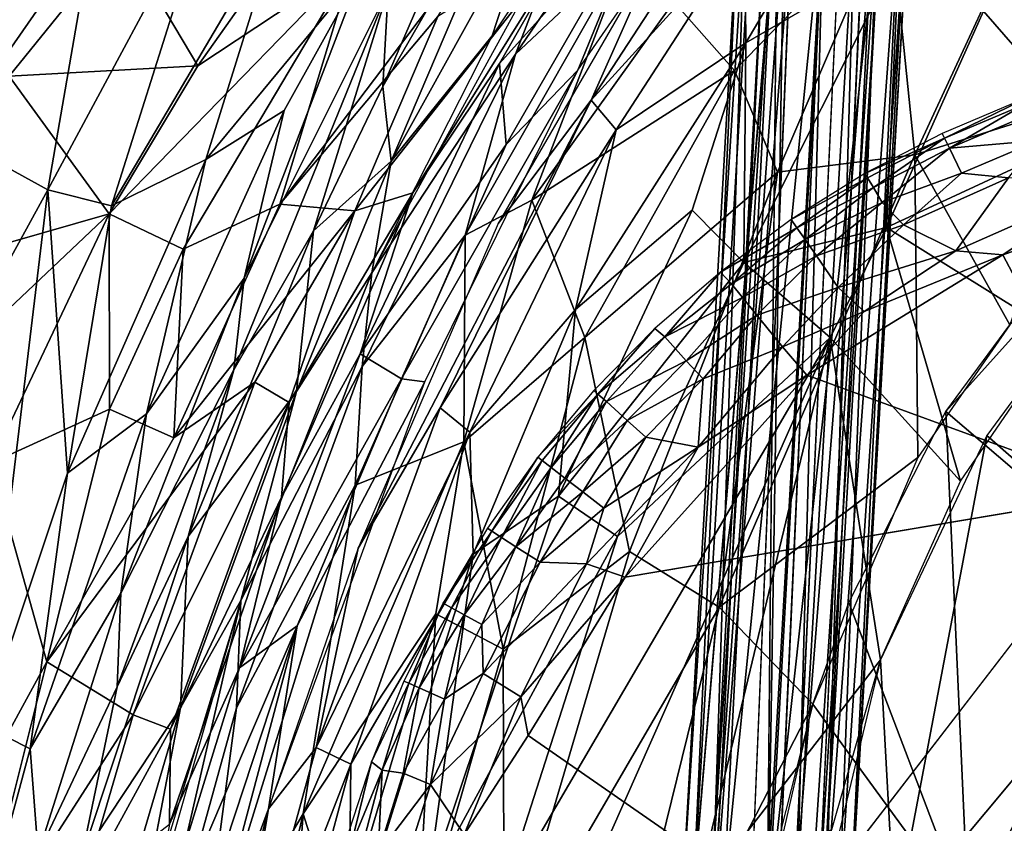
# Model space of a CAD drawing. Units: inches. Extents: x -11 to 14.7, y -14 to 11.6.
# Drawn here: x -8.2 to -5.3, y 4.9 to 7.2 of the extents above; entities that cross this region are included whole.
import ezdxf

# ---------------------------------------------------------------- set-up
doc = ezdxf.new("R2010")
doc.units = ezdxf.units.IN
doc.header["$MEASUREMENT"] = 0
for name, color, linetype in [('SEAT-BACK', 5, 'Continuous'), ('SEAT-CUSHIONFABRIC', 5, 'Continuous'), ('SEAT-LEG', 5, 'Continuous')]:
    doc.layers.add(name, color=color, linetype=linetype)

msp = doc.modelspace()

# ---------------------------------------------------------------- linework, layer by layer
at = {"layer": 'SEAT-BACK'}
for points in [[(-6.827, 7.1974, 19), (-6.6952, 7.6022, 19.8028), (-6.2976, 7.9905, 19.0228)], [(-6.597, 7.565, 19.0105), (-6.222, 7.9313, 18.6532), (-6.7589, 7.1433, 18.6435)], [(-6.222, 7.9313, 18.6532), (-6.426, 7.4568, 18.31), (-6.7589, 7.1433, 18.6435)], [(-6.7758, 7.906, 23.0659), (-7.147, 7.0485, 22.0129), (-7.1323, 7.3319, 23.0703)], [(-6.7758, 7.906, 23.0659), (-6.6968, 7.8316, 22.0894), (-7.147, 7.0485, 22.0129)], [(-6.6968, 7.8316, 22.0894), (-7.1226, 6.8305, 19.7387), (-7.147, 7.0485, 22.0129)], [(-7.1226, 6.8305, 19.7387), (-6.6968, 7.8316, 22.0894), (-6.6952, 7.6022, 19.8028)], [(-6.0643, 7.8385, 19.0763), (-6.3694, 7.6019, 19.8667), (-6.5762, 7.0963, 19.0494)], [(-8.8687, 7.0951, 28.1842), (-7.9127, 7.4857, 26.6467), (-8.2185, 7.7394, 27.4174)], [(-8.268, 7.6609, 26.8478), (-7.9964, 7.5073, 26.126), (-8.6106, 7.2428, 27.2007)], [(-8.1286, 6.7462, 25.6267), (-7.9964, 7.5073, 26.126), (-7.639, 7.6569, 25.4564)], [(-7.639, 7.6569, 25.4564), (-7.9416, 6.6994, 25.0153), (-8.1286, 6.7462, 25.6267)], [(-7.9416, 6.6994, 25.0153), (-7.639, 7.6569, 25.4564), (-7.4463, 7.5404, 24.7581)], [(-5.2196, 7.6476, 17.195), (-5.5901, 6.849, 17.0279), (-5.6626, 7.5637, 17.4436)], [(-5.2196, 7.6476, 17.195), (-5.0814, 7.0086, 16.8309), (-5.5901, 6.849, 17.0279)], [(-6.742, 7.6383, 23.6776), (-7.2345, 7.4107, 24.8905), (-7.449, 6.7041, 24.4265)], [(-7.449, 6.7041, 24.4265), (-6.9861, 7.254, 23.7204), (-6.742, 7.6383, 23.6776)], [(-6.6952, 7.6022, 19.8028), (-6.827, 7.1974, 19), (-7.1226, 6.8305, 19.7387)], [(-6.3694, 7.6019, 19.8667), (-6.8059, 7.1162, 22.1003), (-6.7868, 6.8786, 19.7473)], [(-6.8059, 7.1162, 22.1003), (-6.3694, 7.6019, 19.8667), (-6.5818, 7.5067, 22.1385)], [(-6.7868, 6.8786, 19.7473), (-6.5762, 7.0963, 19.0494), (-6.3694, 7.6019, 19.8667)], [(-6.1542, 7.5974, 18.7486), (-6.3288, 7.4787, 19.0625), (-6.5371, 7.0089, 18.7392)], [(-6.5371, 7.0089, 18.7392), (-6.0871, 7.503, 18.4265), (-6.1542, 7.5974, 18.7486)], [(-6.597, 7.565, 19.0105), (-6.7589, 7.1433, 18.6435), (-7.1792, 6.5028, 18.9815)], [(-5.6626, 7.5637, 17.4436), (-6.1182, 7.0953, 17.5613), (-6.2954, 7.2967, 17.9127)], [(-5.6626, 7.5637, 17.4436), (-5.9918, 6.7977, 17.2839), (-6.1182, 7.0953, 17.5613)], [(-5.8611, 7.5561, 18.121), (-6.0871, 7.503, 18.4265), (-6.0848, 7.177, 18.0452)], [(-5.6366, 7.4363, 17.7458), (-5.8611, 7.5561, 18.121), (-6.0848, 7.177, 18.0452)], [(-5.9918, 6.7977, 17.2839), (-5.6626, 7.5637, 17.4436), (-5.5901, 6.849, 17.0279)], [(-7.4463, 7.5404, 24.7581), (-7.6654, 6.8355, 24.2969), (-7.9416, 6.6994, 25.0153)], [(-7.6654, 6.8355, 24.2969), (-7.4463, 7.5404, 24.7581), (-7.209, 7.3887, 23.6162)], [(-5.3883, 7.2696, 17.4467), (-5.0777, 6.9123, 17.1115), (-5.0826, 7.5252, 17.4015)], [(-7.9964, 7.5073, 26.126), (-8.4159, 6.9045, 26.52), (-8.6106, 7.2428, 27.2007)], [(-7.9964, 7.5073, 26.126), (-8.1286, 6.7462, 25.6267), (-8.4159, 6.9045, 26.52)], [(-7.4047, 7.5109, 25.5069), (-7.9127, 7.4857, 26.6467), (-7.6889, 7.109, 25.7093)], [(-7.6889, 7.109, 25.7093), (-7.2345, 7.4107, 24.8905), (-7.4047, 7.5109, 25.5069)], [(-7.2292, 6.6846, 23.4944), (-6.5818, 7.5067, 22.1385), (-6.9861, 7.254, 23.7204)], [(-6.5818, 7.5067, 22.1385), (-7.2292, 6.6846, 23.4944), (-7.0596, 6.737, 22.6024)], [(-7.0596, 6.737, 22.6024), (-6.8059, 7.1162, 22.1003), (-6.5818, 7.5067, 22.1385)], [(-6.0871, 7.503, 18.4265), (-6.5371, 7.0089, 18.7392), (-6.4646, 6.9217, 18.4297)], [(-6.4646, 6.9217, 18.4297), (-6.0848, 7.177, 18.0452), (-6.0871, 7.503, 18.4265)], [(-7.9127, 7.4857, 26.6467), (-8.8687, 7.0951, 28.1842), (-8.2412, 7.0793, 26.9857)], [(-8.2412, 7.0793, 26.9857), (-7.6889, 7.109, 25.7093), (-7.9127, 7.4857, 26.6467)], [(-6.5371, 7.0089, 18.7392), (-6.3288, 7.4787, 19.0625), (-6.8097, 6.6474, 19.0373)], [(-6.426, 7.4568, 18.31), (-6.7111, 6.7161, 18.032), (-6.9066, 6.6131, 18.3071)], [(-6.9066, 6.6131, 18.3071), (-6.7589, 7.1433, 18.6435), (-6.426, 7.4568, 18.31)], [(-6.7111, 6.7161, 18.032), (-6.426, 7.4568, 18.31), (-6.2954, 7.2967, 17.9127)], [(-7.2345, 7.4107, 24.8905), (-7.9484, 6.6755, 25.9086), (-7.7317, 6.5723, 25.1662)], [(-7.9484, 6.6755, 25.9086), (-7.2345, 7.4107, 24.8905), (-7.6889, 7.109, 25.7093)], [(-7.7317, 6.5723, 25.1662), (-7.449, 6.7041, 24.4265), (-7.2345, 7.4107, 24.8905)], [(-6.0905, 6.5338, 17.6389), (-5.6724, 6.6356, 17.3434), (-5.6366, 7.4363, 17.7458)], [(-5.6366, 7.4363, 17.7458), (-6.0848, 7.177, 18.0452), (-6.0905, 6.5338, 17.6389)], [(-5.3883, 7.2696, 17.4467), (-5.6366, 7.4363, 17.7458), (-5.6724, 6.6356, 17.3434)], [(-7.4359, 6.9783, 23.6541), (-7.6654, 6.8355, 24.2969), (-7.209, 7.3887, 23.6162)], [(-7.209, 7.3887, 23.6162), (-7.5534, 6.4881, 23.0804), (-7.4359, 6.9783, 23.6541)], [(-7.5534, 6.4881, 23.0804), (-7.209, 7.3887, 23.6162), (-7.1323, 7.3319, 23.0703)], [(-7.1323, 7.3319, 23.0703), (-7.3507, 6.6258, 21.9774), (-7.5839, 6.2195, 22.4955)], [(-7.5839, 6.2195, 22.4955), (-7.5534, 6.4881, 23.0804), (-7.1323, 7.3319, 23.0703)], [(-7.3507, 6.6258, 21.9774), (-7.1323, 7.3319, 23.0703), (-7.147, 7.0485, 22.0129)], [(-6.2954, 7.2967, 17.9127), (-6.1182, 7.0953, 17.5613), (-6.7111, 6.7161, 18.032)], [(-5.6724, 6.6356, 17.3434), (-5.0777, 6.9123, 17.1115), (-5.3883, 7.2696, 17.4467)], [(-6.9861, 7.254, 23.7204), (-7.449, 6.7041, 24.4265), (-7.2292, 6.6846, 23.4944)], [(-7.1792, 6.5028, 18.9815), (-7.1226, 6.8305, 19.7387), (-6.827, 7.1974, 19)], [(-6.5831, 6.3955, 18.1471), (-6.2418, 6.6865, 17.8823), (-6.0848, 7.177, 18.0452)], [(-6.0848, 7.177, 18.0452), (-6.4646, 6.9217, 18.4297), (-6.5831, 6.3955, 18.1471)], [(-6.2418, 6.6865, 17.8823), (-6.0905, 6.5338, 17.6389), (-6.0848, 7.177, 18.0452)], [(-7.1792, 6.5028, 18.9815), (-6.7589, 7.1433, 18.6435), (-7.2084, 6.2295, 18.6255)], [(-6.7589, 7.1433, 18.6435), (-6.9066, 6.6131, 18.3071), (-7.2084, 6.2295, 18.6255)], [(-7.6889, 7.109, 25.7093), (-8.2412, 7.0793, 26.9857), (-7.9484, 6.6755, 25.9086)], [(-7.2138, 6.266, 22.0299), (-6.7868, 6.8786, 19.7473), (-6.8059, 7.1162, 22.1003)], [(-6.8059, 7.1162, 22.1003), (-7.0596, 6.737, 22.6024), (-7.2138, 6.266, 22.0299)], [(-6.5762, 7.0963, 19.0494), (-7.0928, 6.193, 19.5025), (-7.024, 6.1846, 19.026)], [(-6.5762, 7.0963, 19.0494), (-6.7868, 6.8786, 19.7473), (-7.0928, 6.193, 19.5025)], [(-6.5563, 6.3139, 17.5862), (-6.7111, 6.7161, 18.032), (-6.1182, 7.0953, 17.5613)], [(-6.1182, 7.0953, 17.5613), (-5.9918, 6.7977, 17.2839), (-6.5563, 6.3139, 17.5862)], [(-8.7182, 6.4551, 27.6105), (-7.9484, 6.6755, 25.9086), (-8.2412, 7.0793, 26.9857)], [(-7.147, 7.0485, 22.0129), (-7.1226, 6.8305, 19.7387), (-7.3507, 6.6258, 21.9774)], [(-6.5371, 7.0089, 18.7392), (-6.8097, 6.6474, 19.0373), (-7.2198, 5.6975, 19.0158)], [(-6.5371, 7.0089, 18.7392), (-7.2198, 5.6975, 19.0158), (-6.9792, 6.108, 18.7231)], [(-6.9792, 6.108, 18.7231), (-6.4646, 6.9217, 18.4297), (-6.5371, 7.0089, 18.7392)], [(-5.0814, 7.0086, 16.8309), (-5.3113, 6.3507, 16.7257), (-5.5901, 6.849, 17.0279)], [(-7.4359, 6.9783, 23.6541), (-7.5534, 6.4881, 23.0804), (-7.8392, 6.0907, 23.7274)], [(-7.8392, 6.0907, 23.7274), (-7.6654, 6.8355, 24.2969), (-7.4359, 6.9783, 23.6541)], [(-6.4646, 6.9217, 18.4297), (-6.9792, 6.108, 18.7231), (-6.8926, 6.0364, 18.4209)], [(-6.8926, 6.0364, 18.4209), (-6.5831, 6.3955, 18.1471), (-6.4646, 6.9217, 18.4297)], [(-8.4964, 6.0763, 26.012), (-8.4159, 6.9045, 26.52), (-8.1286, 6.7462, 25.6267)], [(-5.6724, 6.6356, 17.3434), (-5.1643, 6.3188, 16.9609), (-5.0777, 6.9123, 17.1115)], [(-6.7868, 6.8786, 19.7473), (-7.2138, 6.266, 22.0299), (-7.0928, 6.193, 19.5025)], [(-8.0708, 5.9164, 24.447), (-7.9416, 6.6994, 25.0153), (-7.6654, 6.8355, 24.2969)], [(-7.6654, 6.8355, 24.2969), (-7.8392, 6.0907, 23.7274), (-8.0708, 5.9164, 24.447)], [(-5.5901, 6.849, 17.0279), (-5.5808, 5.9628, 16.7433), (-6.1629, 5.5247, 16.9679)], [(-6.1629, 5.5247, 16.9679), (-5.9918, 6.7977, 17.2839), (-5.5901, 6.849, 17.0279)], [(-5.5901, 6.849, 17.0279), (-5.3113, 6.3507, 16.7257), (-5.5808, 5.9628, 16.7433)], [(-7.3999, 6.156, 19.4144), (-7.3507, 6.6258, 21.9774), (-7.1226, 6.8305, 19.7387)], [(-7.3999, 6.156, 19.4144), (-7.1226, 6.8305, 19.7387), (-7.1792, 6.5028, 18.9815)], [(-5.9918, 6.7977, 17.2839), (-6.4254, 5.6871, 17.2105), (-6.5563, 6.3139, 17.5862)], [(-5.9918, 6.7977, 17.2839), (-6.1629, 5.5247, 16.9679), (-6.4254, 5.6871, 17.2105)], [(-8.1286, 6.7462, 25.6267), (-8.3178, 5.1793, 24.507), (-8.4964, 6.0763, 26.012)], [(-8.3178, 5.1793, 24.507), (-8.1286, 6.7462, 25.6267), (-8.0708, 5.9164, 24.447)], [(-7.9416, 6.6994, 25.0153), (-8.0708, 5.9164, 24.447), (-8.1286, 6.7462, 25.6267)], [(-7.0596, 6.737, 22.6024), (-7.422, 6.1233, 23.181), (-7.4438, 5.8468, 22.5696)], [(-7.4438, 5.8468, 22.5696), (-7.2138, 6.266, 22.0299), (-7.0596, 6.737, 22.6024)], [(-7.422, 6.1233, 23.181), (-7.0596, 6.737, 22.6024), (-7.2292, 6.6846, 23.4944)], [(-7.7598, 6.0201, 24.548), (-7.2292, 6.6846, 23.4944), (-7.449, 6.7041, 24.4265)], [(-7.449, 6.7041, 24.4265), (-7.7317, 6.5723, 25.1662), (-7.7598, 6.0201, 24.548)], [(-6.9102, 6.0088, 17.853), (-6.7111, 6.7161, 18.032), (-6.5563, 6.3139, 17.5862)], [(-6.9102, 6.0088, 17.853), (-6.9066, 6.6131, 18.3071), (-6.7111, 6.7161, 18.032)], [(-7.9484, 6.6755, 25.9086), (-8.7182, 6.4551, 27.6105), (-8.6109, 6.0503, 27.1135)], [(-7.9484, 6.6755, 25.9086), (-8.6109, 6.0503, 27.1135), (-8.2955, 5.9463, 26.1954)], [(-8.2955, 5.9463, 26.1954), (-7.9482, 6.1042, 25.2967), (-7.9484, 6.6755, 25.9086)], [(-7.7317, 6.5723, 25.1662), (-7.9484, 6.6755, 25.9086), (-7.9482, 6.1042, 25.2967)], [(-7.2292, 6.6846, 23.4944), (-7.7598, 6.0201, 24.548), (-7.5222, 6.1828, 23.8254)], [(-7.2292, 6.6846, 23.4944), (-7.5222, 6.1828, 23.8254), (-7.422, 6.1233, 23.181)], [(-6.2418, 6.6865, 17.8823), (-6.5831, 6.3955, 18.1471), (-6.6333, 5.85, 17.8834)], [(-6.6333, 5.85, 17.8834), (-6.0905, 6.5338, 17.6389), (-6.2418, 6.6865, 17.8823)], [(-5.6724, 6.6356, 17.3434), (-6.0905, 6.5338, 17.6389), (-5.8377, 6.3135, 17.3374)], [(-5.4559, 5.8935, 16.9789), (-5.6724, 6.6356, 17.3434), (-5.8377, 6.3135, 17.3374)], [(-5.6724, 6.6356, 17.3434), (-5.4559, 5.8935, 16.9789), (-5.1643, 6.3188, 16.9609)], [(-5.4992, 6.0971, 16.7405), (-5.0019, 6.6501, 16.6899), (-4.9425, 5.6225, 16.397)], [(-5.4992, 6.0971, 16.7405), (-5.3113, 6.3507, 16.7257), (-5.0019, 6.6501, 16.6899)], [(-7.3507, 6.6258, 21.9774), (-7.3999, 6.156, 19.4144), (-7.7172, 5.7318, 21.9155)], [(-7.7172, 5.7318, 21.9155), (-7.5839, 6.2195, 22.4955), (-7.3507, 6.6258, 21.9774)], [(-6.9066, 6.6131, 18.3071), (-6.9102, 6.0088, 17.853), (-7.2289, 5.8814, 18.305)], [(-7.2289, 5.8814, 18.305), (-7.2084, 6.2295, 18.6255), (-6.9066, 6.6131, 18.3071)], [(-7.9482, 6.1042, 25.2967), (-7.7598, 6.0201, 24.548), (-7.7317, 6.5723, 25.1662)], [(-6.0905, 6.5338, 17.6389), (-6.6333, 5.85, 17.8834), (-6.4608, 5.7318, 17.6413)], [(-6.4608, 5.7318, 17.6413), (-5.8377, 6.3135, 17.3374), (-6.0905, 6.5338, 17.6389)], [(-7.9149, 5.5653, 23.0919), (-7.8392, 6.0907, 23.7274), (-7.5534, 6.4881, 23.0804)], [(-7.5534, 6.4881, 23.0804), (-7.5839, 6.2195, 22.4955), (-7.9149, 5.5653, 23.0919)], [(-7.1792, 6.5028, 18.9815), (-7.2084, 6.2295, 18.6255), (-7.563, 5.5443, 18.9588)], [(-7.3999, 6.156, 19.4144), (-7.1792, 6.5028, 18.9815), (-7.563, 5.5443, 18.9588)], [(-6.5831, 6.3955, 18.1471), (-6.8926, 6.0364, 18.4209), (-6.8833, 5.6797, 18.1313)], [(-6.8833, 5.6797, 18.1313), (-6.6333, 5.85, 17.8834), (-6.5831, 6.3955, 18.1471)], [(-6.5563, 6.3139, 17.5862), (-6.7949, 5.4013, 17.4409), (-6.9102, 6.0088, 17.853)], [(-6.5563, 6.3139, 17.5862), (-6.4254, 5.6871, 17.2105), (-6.7949, 5.4013, 17.4409)], [(-5.1643, 6.3188, 16.9609), (-5.3789, 6.0267, 16.9782), (-4.8491, 5.5631, 16.6502)], [(-5.8377, 6.3135, 17.3374), (-6.8029, 4.6633, 17.5877), (-6.5196, 4.7754, 17.3662)], [(-6.8029, 4.6633, 17.5877), (-5.8377, 6.3135, 17.3374), (-6.4608, 5.7318, 17.6413)], [(-5.8377, 6.3135, 17.3374), (-6.5196, 4.7754, 17.3662), (-6.2328, 4.6711, 17.1219)], [(-5.6903, 5.3701, 16.9598), (-5.8377, 6.3135, 17.3374), (-6.2328, 4.6711, 17.1219)], [(-5.4559, 5.8935, 16.9789), (-5.8377, 6.3135, 17.3374), (-5.6903, 5.3701, 16.9598)], [(-7.5669, 5.3468, 21.9702), (-7.0928, 6.193, 19.5025), (-7.2138, 6.266, 22.0299)], [(-7.2138, 6.266, 22.0299), (-7.4438, 5.8468, 22.5696), (-7.5669, 5.3468, 21.9702)], [(-7.563, 5.5443, 18.9588), (-7.2084, 6.2295, 18.6255), (-7.5756, 5.2304, 18.6043)], [(-7.2084, 6.2295, 18.6255), (-7.2289, 5.8814, 18.305), (-7.5756, 5.2304, 18.6043)], [(-7.5839, 6.2195, 22.4955), (-7.7172, 5.7318, 21.9155), (-7.9258, 5.2912, 22.4662)], [(-7.9258, 5.2912, 22.4662), (-7.9149, 5.5653, 23.0919), (-7.5839, 6.2195, 22.4955)], [(-7.5222, 6.1828, 23.8254), (-8.131, 5.365, 25.151), (-7.8785, 5.2093, 23.8977)], [(-8.131, 5.365, 25.151), (-7.5222, 6.1828, 23.8254), (-7.7598, 6.0201, 24.548)], [(-7.8785, 5.2093, 23.8977), (-7.422, 6.1233, 23.181), (-7.5222, 6.1828, 23.8254)], [(-7.0928, 6.193, 19.5025), (-7.5669, 5.3468, 21.9702), (-7.3984, 5.4701, 19.7331)], [(-7.024, 6.1846, 19.026), (-7.3984, 5.4701, 19.7331), (-7.4821, 4.9345, 19.0014)], [(-7.024, 6.1846, 19.026), (-7.0928, 6.193, 19.5025), (-7.3984, 5.4701, 19.7331)], [(-7.74, 5.23, 19.3978), (-7.7172, 5.7318, 21.9155), (-7.3999, 6.156, 19.4144)], [(-7.3999, 6.156, 19.4144), (-7.563, 5.5443, 18.9588), (-7.74, 5.23, 19.3978)], [(-7.422, 6.1233, 23.181), (-7.8785, 5.2093, 23.8977), (-7.769, 5.1671, 23.1943)], [(-7.769, 5.1671, 23.1943), (-7.4438, 5.8468, 22.5696), (-7.422, 6.1233, 23.181)], [(-7.9482, 6.1042, 25.2967), (-8.2955, 5.9463, 26.1954), (-8.131, 5.365, 25.151)], [(-7.8392, 6.0907, 23.7274), (-7.9149, 5.5653, 23.0919), (-8.1803, 5.1098, 23.7927)], [(-8.1803, 5.1098, 23.7927), (-8.0708, 5.9164, 24.447), (-7.8392, 6.0907, 23.7274)], [(-8.131, 5.365, 25.151), (-7.7598, 6.0201, 24.548), (-7.9482, 6.1042, 25.2967)], [(-6.9792, 6.108, 18.7231), (-7.2198, 5.6975, 19.0158), (-7.3426, 5.1141, 18.7046)], [(-7.3426, 5.1141, 18.7046), (-6.8926, 6.0364, 18.4209), (-6.9792, 6.108, 18.7231)], [(-5.4325, 4.6175, 16.3332), (-5.7829, 5.5379, 16.7334), (-5.4992, 6.0971, 16.7405)], [(-5.4325, 4.6175, 16.3332), (-5.4992, 6.0971, 16.7405), (-4.9425, 5.6225, 16.397)], [(-6.8926, 6.0364, 18.4209), (-7.3426, 5.1141, 18.7046), (-7.2411, 5.065, 18.4011)], [(-7.2411, 5.065, 18.4011), (-6.8833, 5.6797, 18.1313), (-6.8926, 6.0364, 18.4209)], [(-5.6487, 4.6051, 16.7431), (-5.3789, 6.0267, 16.9782), (-5.6903, 5.3701, 16.9598)], [(-5.6487, 4.6051, 16.7431), (-4.8491, 5.5631, 16.6502), (-5.3789, 6.0267, 16.9782)], [(-7.3808, 4.9195, 17.9601), (-7.2289, 5.8814, 18.305), (-6.9102, 6.0088, 17.853)], [(-6.9102, 6.0088, 17.853), (-6.9927, 5.5047, 17.7029), (-7.3808, 4.9195, 17.9601)], [(-6.9927, 5.5047, 17.7029), (-6.9102, 6.0088, 17.853), (-6.7949, 5.4013, 17.4409)], [(-8.603, 4.501, 26.0893), (-8.131, 5.365, 25.151), (-8.2955, 5.9463, 26.1954)], [(-6.1629, 5.5247, 16.9679), (-5.5808, 5.9628, 16.7433), (-5.888, 5.2405, 16.7132)], [(-8.0708, 5.9164, 24.447), (-8.1803, 5.1098, 23.7927), (-8.3178, 5.1793, 24.507)], [(-7.2289, 5.8814, 18.305), (-7.3808, 4.9195, 17.9601), (-7.6841, 4.4086, 18.2567)], [(-7.6841, 4.4086, 18.2567), (-7.5756, 5.2304, 18.6043), (-7.2289, 5.8814, 18.305)], [(-7.4438, 5.8468, 22.5696), (-7.769, 5.1671, 23.1943), (-7.7717, 4.8889, 22.5421)], [(-7.7717, 4.8889, 22.5421), (-7.5669, 5.3468, 21.9702), (-7.4438, 5.8468, 22.5696)], [(-6.6333, 5.85, 17.8834), (-6.8833, 5.6797, 18.1313), (-7.0165, 4.7073, 17.8448)], [(-7.0165, 4.7073, 17.8448), (-6.4608, 5.7318, 17.6413), (-6.6333, 5.85, 17.8834)], [(-7.7172, 5.7318, 21.9155), (-7.74, 5.23, 19.3978), (-8.0294, 4.7921, 21.8673)], [(-8.0294, 4.7921, 21.8673), (-7.9258, 5.2912, 22.4662), (-7.7172, 5.7318, 21.9155)], [(-6.4608, 5.7318, 17.6413), (-7.0165, 4.7073, 17.8448), (-6.8029, 4.6633, 17.5877)], [(-7.3426, 5.1141, 18.7046), (-7.2198, 5.6975, 19.0158), (-7.4821, 4.9345, 19.0014)], [(-6.8833, 5.6797, 18.1313), (-7.2411, 5.065, 18.4011), (-7.2467, 4.5174, 18.1022)], [(-7.2467, 4.5174, 18.1022), (-7.0165, 4.7073, 17.8448), (-6.8833, 5.6797, 18.1313)], [(-6.4254, 5.6871, 17.2105), (-6.7922, 4.4436, 17.1327), (-6.7949, 5.4013, 17.4409)], [(-6.4254, 5.6871, 17.2105), (-6.1629, 5.5247, 16.9679), (-6.7922, 4.4436, 17.1327)], [(-4.9425, 5.6225, 16.397), (-4.7585, 4.6733, 16.1475), (-5.4325, 4.6175, 16.3332)], [(-8.157, 4.8029, 23.1211), (-8.1803, 5.1098, 23.7927), (-7.9149, 5.5653, 23.0919)], [(-7.9149, 5.5653, 23.0919), (-7.9258, 5.2912, 22.4662), (-8.157, 4.8029, 23.1211)], [(-7.563, 5.5443, 18.9588), (-7.9327, 3.9363, 18.5945), (-8.0013, 4.0132, 18.9294)], [(-7.563, 5.5443, 18.9588), (-7.5756, 5.2304, 18.6043), (-7.9327, 3.9363, 18.5945)], [(-7.74, 5.23, 19.3978), (-7.563, 5.5443, 18.9588), (-7.8732, 4.5294, 18.9384)], [(-5.888, 5.2405, 16.7132), (-5.7829, 5.5379, 16.7334), (-5.4325, 4.6175, 16.3332)], [(-4.8491, 5.5631, 16.6502), (-5.6487, 4.6051, 16.7431), (-4.9316, 4.6229, 16.4676)], [(-6.5493, 3.9544, 16.8264), (-6.7922, 4.4436, 17.1327), (-6.1629, 5.5247, 16.9679)], [(-6.1629, 5.5247, 16.9679), (-5.888, 5.2405, 16.7132), (-6.5493, 3.9544, 16.8264)], [(-7.2709, 4.5716, 17.6645), (-7.3808, 4.9195, 17.9601), (-6.9927, 5.5047, 17.7029)], [(-6.9927, 5.5047, 17.7029), (-7.0495, 4.5111, 17.392), (-7.2709, 4.5716, 17.6645)], [(-7.0495, 4.5111, 17.392), (-6.9927, 5.5047, 17.7029), (-6.7949, 5.4013, 17.4409)], [(-7.3984, 5.4701, 19.7331), (-7.8669, 4.3764, 21.9277), (-7.7621, 4.3641, 20.0134)], [(-7.8669, 4.3764, 21.9277), (-7.3984, 5.4701, 19.7331), (-7.5669, 5.3468, 21.9702)], [(-7.3984, 5.4701, 19.7331), (-7.7621, 4.3641, 20.0134), (-7.6907, 4.3677, 19.2914)], [(-7.6907, 4.3677, 19.2914), (-7.4821, 4.9345, 19.0014), (-7.3984, 5.4701, 19.7331)], [(-6.7949, 5.4013, 17.4409), (-6.7922, 4.4436, 17.1327), (-7.0495, 4.5111, 17.392)], [(-8.131, 5.365, 25.151), (-8.603, 4.501, 26.0893), (-8.3565, 4.467, 25.1658)], [(-8.3565, 4.467, 25.1658), (-7.8785, 5.2093, 23.8977), (-8.131, 5.365, 25.151)], [(-5.6903, 5.3701, 16.9598), (-6.2328, 4.6711, 17.1219), (-5.8331, 4.8742, 16.9133)], [(-5.6487, 4.6051, 16.7431), (-5.6903, 5.3701, 16.9598), (-5.9619, 4.2398, 16.8383)], [(-7.5669, 5.3468, 21.9702), (-7.7717, 4.8889, 22.5421), (-7.8669, 4.3764, 21.9277)], [(-7.9258, 5.2912, 22.4662), (-8.0294, 4.7921, 21.8673), (-8.157, 4.8029, 23.1211)], [(-8.0078, 4.3184, 19.406), (-8.0294, 4.7921, 21.8673), (-7.74, 5.23, 19.3978)], [(-7.74, 5.23, 19.3978), (-7.8732, 4.5294, 18.9384), (-8.0078, 4.3184, 19.406)], [(-7.5756, 5.2304, 18.6043), (-7.6841, 4.4086, 18.2567), (-7.9327, 3.9363, 18.5945)], [(-6.5493, 3.9544, 16.8264), (-5.888, 5.2405, 16.7132), (-6.0461, 4.6177, 16.649)], [(-5.888, 5.2405, 16.7132), (-5.4325, 4.6175, 16.3332), (-6.1053, 4.2924, 16.6089)], [(-7.8785, 5.2093, 23.8977), (-8.3565, 4.467, 25.1658), (-8.0309, 4.6894, 23.9235)], [(-8.0309, 4.6894, 23.9235), (-7.769, 5.1671, 23.1943), (-7.8785, 5.2093, 23.8977)], [(-8.3901, 4.3344, 23.8216), (-8.3178, 5.1793, 24.507), (-8.1803, 5.1098, 23.7927)], [(-7.769, 5.1671, 23.1943), (-8.0309, 4.6894, 23.9235), (-7.7717, 4.8889, 22.5421)], [(-8.1803, 5.1098, 23.7927), (-8.157, 4.8029, 23.1211), (-8.3901, 4.3344, 23.8216)], [(-7.3426, 5.1141, 18.7046), (-7.4821, 4.9345, 19.0014), (-7.6283, 4.0698, 18.686)], [(-7.6283, 4.0698, 18.686), (-7.2411, 5.065, 18.4011), (-7.3426, 5.1141, 18.7046)], [(-7.2411, 5.065, 18.4011), (-7.6283, 4.0698, 18.686), (-7.5132, 4.0463, 18.3756)], [(-7.5132, 4.0463, 18.3756), (-7.2467, 4.5174, 18.1022), (-7.2411, 5.065, 18.4011)], [(-7.6283, 4.0698, 18.686), (-7.4821, 4.9345, 19.0014), (-7.8138, 3.6154, 18.9847)], [(-7.4821, 4.9345, 19.0014), (-7.6907, 4.3677, 19.2914), (-7.8138, 3.6154, 18.9847)], [(-7.6839, 3.6264, 17.9173), (-7.6841, 4.4086, 18.2567), (-7.3808, 4.9195, 17.9601)], [(-7.3808, 4.9195, 17.9601), (-7.4783, 3.6073, 17.6124), (-7.6839, 3.6264, 17.9173)], [(-7.4783, 3.6073, 17.6124), (-7.3808, 4.9195, 17.9601), (-7.2709, 4.5716, 17.6645)]]:
    msp.add_3dface(points, dxfattribs=at)
at = {"layer": 'SEAT-CUSHIONFABRIC'}
for points in [[(-5.51, 6.9114, 18.0176), (-5.5028, 6.8976, 18.1032), (-5.2399, 7.025, 18.0067)], [(-5.5028, 6.8976, 18.1032), (-5.2691, 6.9961, 18.1012), (-5.2399, 7.025, 18.0067)], [(-5.2691, 6.9961, 18.1012), (-5.5028, 6.8976, 18.1032), (-5.4883, 6.8683, 18.1881)], [(-5.2691, 6.9961, 18.1012), (-5.4883, 6.8683, 18.1881), (-5.257, 6.9658, 18.1859)], [(-5.257, 6.9658, 18.1859), (-5.4883, 6.8683, 18.1881), (-5.2278, 6.8903, 18.3008)], [(-5.51, 6.9114, 18.0176), (-5.7364, 6.7943, 18.0195), (-5.5028, 6.8976, 18.1032)], [(-5.5028, 6.8976, 18.1032), (-5.7364, 6.7943, 18.0195), (-5.7281, 6.7811, 18.1053)], [(-5.7281, 6.7811, 18.1053), (-5.7112, 6.7528, 18.1903), (-5.5028, 6.8976, 18.1032)], [(-5.7112, 6.7528, 18.1903), (-5.4883, 6.8683, 18.1881), (-5.5028, 6.8976, 18.1032)], [(-5.7112, 6.7528, 18.1903), (-5.6856, 6.7091, 18.2697), (-5.4883, 6.8683, 18.1881)], [(-5.6856, 6.7091, 18.2697), (-5.4529, 6.795, 18.3032), (-5.4883, 6.8683, 18.1881)], [(-5.2278, 6.8903, 18.3008), (-5.4883, 6.8683, 18.1881), (-5.4529, 6.795, 18.3032)], [(-5.3155, 6.7813, 18.3625), (-5.2278, 6.8903, 18.3008), (-5.4529, 6.795, 18.3032)], [(-5.7364, 6.7943, 18.0195), (-5.9518, 6.6593, 18.0383), (-5.7281, 6.7811, 18.1053)], [(-5.7281, 6.7811, 18.1053), (-5.9518, 6.6593, 18.0383), (-5.9353, 6.6353, 18.1502)], [(-5.9353, 6.6353, 18.1502), (-5.7112, 6.7528, 18.1903), (-5.7281, 6.7811, 18.1053)], [(-5.6856, 6.7091, 18.2697), (-5.6231, 6.6435, 18.3575), (-5.4529, 6.795, 18.3032)], [(-5.6231, 6.6435, 18.3575), (-5.3155, 6.7813, 18.3625), (-5.4529, 6.795, 18.3032)], [(-5.4696, 6.5678, 18.4275), (-5.3155, 6.7813, 18.3625), (-5.6231, 6.6435, 18.3575)], [(-5.3155, 6.7813, 18.3625), (-5.4696, 6.5678, 18.4275), (-5.0253, 6.7635, 18.421)], [(-5.9353, 6.6353, 18.1502), (-5.9111, 6.6008, 18.2332), (-5.7112, 6.7528, 18.1903)], [(-5.7112, 6.7528, 18.1903), (-5.9111, 6.6008, 18.2332), (-5.6856, 6.7091, 18.2697)], [(-5.3325, 6.5559, 18.4435), (-5.0253, 6.7635, 18.421), (-5.4696, 6.5678, 18.4275)], [(-4.81, 6.7349, 18.4398), (-5.0253, 6.7635, 18.421), (-5.3325, 6.5559, 18.4435)], [(-4.81, 6.7349, 18.4398), (-5.3325, 6.5559, 18.4435), (-4.9648, 5.8606, 18.483)], [(-5.6856, 6.7091, 18.2697), (-5.9111, 6.6008, 18.2332), (-5.8776, 6.5526, 18.3078)], [(-5.6856, 6.7091, 18.2697), (-5.8776, 6.5526, 18.3078), (-5.6231, 6.6435, 18.3575)], [(-5.9518, 6.6593, 18.0383), (-6.159, 6.505, 18.0488), (-5.9353, 6.6353, 18.1502)], [(-6.159, 6.505, 18.0488), (-6.1266, 6.4706, 18.1941), (-5.9353, 6.6353, 18.1502)], [(-6.1266, 6.4706, 18.1941), (-5.9111, 6.6008, 18.2332), (-5.9353, 6.6353, 18.1502)], [(-5.6231, 6.6435, 18.3575), (-5.8776, 6.5526, 18.3078), (-5.814, 6.46, 18.3936)], [(-5.4696, 6.5678, 18.4275), (-5.6231, 6.6435, 18.3575), (-5.814, 6.46, 18.3936)], [(-6.1266, 6.4706, 18.1941), (-6.0944, 6.4311, 18.2736), (-5.9111, 6.6008, 18.2332)], [(-6.0944, 6.4311, 18.2736), (-5.8776, 6.5526, 18.3078), (-5.9111, 6.6008, 18.2332)], [(-6.0944, 6.4311, 18.2736), (-6.0527, 6.3798, 18.3423), (-5.8776, 6.5526, 18.3078)], [(-6.0527, 6.3798, 18.3423), (-5.814, 6.46, 18.3936), (-5.8776, 6.5526, 18.3078)], [(-5.7385, 6.3903, 18.4352), (-5.9058, 6.2034, 18.4489), (-5.3325, 6.5559, 18.4435)], [(-5.9058, 6.2034, 18.4489), (-4.9648, 5.8606, 18.483), (-5.3325, 6.5559, 18.4435)], [(-5.814, 6.46, 18.3936), (-5.7385, 6.3903, 18.4352), (-5.4696, 6.5678, 18.4275)], [(-5.4696, 6.5678, 18.4275), (-5.7385, 6.3903, 18.4352), (-5.3325, 6.5559, 18.4435)], [(-6.159, 6.505, 18.0488), (-6.3506, 6.3407, 18.024), (-6.3213, 6.3159, 18.1769)], [(-6.159, 6.505, 18.0488), (-6.3213, 6.3159, 18.1769), (-6.1266, 6.4706, 18.1941)], [(-6.1266, 6.4706, 18.1941), (-6.3213, 6.3159, 18.1769), (-6.0944, 6.4311, 18.2736)], [(-5.814, 6.46, 18.3936), (-6.0527, 6.3798, 18.3423), (-5.9776, 6.2868, 18.4156)], [(-5.814, 6.46, 18.3936), (-5.9776, 6.2868, 18.4156), (-5.7385, 6.3903, 18.4352)], [(-6.0944, 6.4311, 18.2736), (-6.3213, 6.3159, 18.1769), (-6.2597, 6.246, 18.311)], [(-6.0944, 6.4311, 18.2736), (-6.2597, 6.246, 18.311), (-6.0527, 6.3798, 18.3423)], [(-6.0527, 6.3798, 18.3423), (-6.2597, 6.246, 18.311), (-6.2098, 6.1933, 18.3723)], [(-6.0527, 6.3798, 18.3423), (-6.2098, 6.1933, 18.3723), (-5.9776, 6.2868, 18.4156)], [(-5.7385, 6.3903, 18.4352), (-5.9776, 6.2868, 18.4156), (-5.9058, 6.2034, 18.4489)], [(-6.5294, 6.1589, 18.0248), (-6.5176, 6.1485, 18.111), (-6.3506, 6.3407, 18.024)], [(-6.5176, 6.1485, 18.111), (-6.3213, 6.3159, 18.1769), (-6.3506, 6.3407, 18.024)], [(-6.5176, 6.1485, 18.111), (-6.4929, 6.1264, 18.1963), (-6.3213, 6.3159, 18.1769)], [(-6.3213, 6.3159, 18.1769), (-6.4929, 6.1264, 18.1963), (-6.2597, 6.246, 18.311)], [(-6.2098, 6.1933, 18.3723), (-6.2243, 5.9926, 18.4371), (-5.9776, 6.2868, 18.4156)], [(-6.2243, 5.9926, 18.4371), (-5.9058, 6.2034, 18.4489), (-5.9776, 6.2868, 18.4156)], [(-6.2597, 6.246, 18.311), (-6.4929, 6.1264, 18.1963), (-6.4316, 6.0712, 18.3119)], [(-6.4316, 6.0712, 18.3119), (-6.2098, 6.1933, 18.3723), (-6.2597, 6.246, 18.311)], [(-4.9648, 5.8606, 18.483), (-5.9058, 6.2034, 18.4489), (-6.4374, 5.6126, 18.4535)], [(-6.4374, 5.6126, 18.4535), (-5.9058, 6.2034, 18.4489), (-6.2243, 5.9926, 18.4371)], [(-6.4316, 6.0712, 18.3119), (-6.3778, 6.0225, 18.3732), (-6.2098, 6.1933, 18.3723)], [(-6.2098, 6.1933, 18.3723), (-6.3778, 6.0225, 18.3732), (-6.2243, 5.9926, 18.4371)], [(-6.6934, 5.9635, 18.0253), (-6.5176, 6.1485, 18.111), (-6.5294, 6.1589, 18.0248)], [(-6.6934, 5.9635, 18.0253), (-6.6809, 5.954, 18.1114), (-6.5176, 6.1485, 18.111)], [(-6.5176, 6.1485, 18.111), (-6.6809, 5.954, 18.1114), (-6.6546, 5.9338, 18.1967)], [(-6.6546, 5.9338, 18.1967), (-6.4929, 6.1264, 18.1963), (-6.5176, 6.1485, 18.111)], [(-6.4929, 6.1264, 18.1963), (-6.6546, 5.9338, 18.1967), (-6.6142, 5.9026, 18.2763)], [(-6.4929, 6.1264, 18.1963), (-6.6142, 5.9026, 18.2763), (-6.4316, 6.0712, 18.3119)], [(-6.4316, 6.0712, 18.3119), (-6.6142, 5.9026, 18.2763), (-6.5618, 5.8622, 18.3449)], [(-6.4316, 6.0712, 18.3119), (-6.5618, 5.8622, 18.3449), (-6.3778, 6.0225, 18.3732)], [(-6.3778, 6.0225, 18.3732), (-6.5618, 5.8622, 18.3449), (-6.5001, 5.8146, 18.3981)], [(-6.5001, 5.8146, 18.3981), (-6.2243, 5.9926, 18.4371), (-6.3778, 6.0225, 18.3732)], [(-6.5514, 5.6511, 18.4254), (-6.4374, 5.6126, 18.4535), (-6.2243, 5.9926, 18.4371)], [(-6.5001, 5.8146, 18.3981), (-6.5514, 5.6511, 18.4254), (-6.2243, 5.9926, 18.4371)], [(-6.8412, 5.7557, 18.0254), (-6.8281, 5.7471, 18.1114), (-6.6934, 5.9635, 18.0253)], [(-6.6934, 5.9635, 18.0253), (-6.8281, 5.7471, 18.1114), (-6.6809, 5.954, 18.1114)], [(-6.8281, 5.7471, 18.1114), (-6.8004, 5.729, 18.1966), (-6.6809, 5.954, 18.1114)], [(-6.8004, 5.729, 18.1966), (-6.6546, 5.9338, 18.1967), (-6.6809, 5.954, 18.1114)], [(-6.8004, 5.729, 18.1966), (-6.7578, 5.7011, 18.2762), (-6.6546, 5.9338, 18.1967)], [(-6.7578, 5.7011, 18.2762), (-6.6142, 5.9026, 18.2763), (-6.6546, 5.9338, 18.1967)], [(-6.6142, 5.9026, 18.2763), (-6.7578, 5.7011, 18.2762), (-6.5618, 5.8622, 18.3449)], [(-6.5618, 5.8622, 18.3449), (-6.7578, 5.7011, 18.2762), (-6.6872, 5.6559, 18.3598)], [(-6.5618, 5.8622, 18.3449), (-6.6872, 5.6559, 18.3598), (-6.5001, 5.8146, 18.3981)], [(-5.933, 4.6031, 18.495), (-4.9948, 4.6203, 18.5326), (-4.9648, 5.8606, 18.483)], [(-6.6872, 5.6559, 18.3598), (-6.5514, 5.6511, 18.4254), (-6.5001, 5.8146, 18.3981)], [(-6.9709, 5.5367, 18.045), (-6.8281, 5.7471, 18.1114), (-6.8412, 5.7557, 18.0254)], [(-6.9709, 5.5367, 18.045), (-6.946, 5.5224, 18.154), (-6.8281, 5.7471, 18.1114)], [(-6.946, 5.5224, 18.154), (-6.8004, 5.729, 18.1966), (-6.8281, 5.7471, 18.1114)], [(-6.946, 5.5224, 18.154), (-6.9091, 5.5021, 18.2369), (-6.8004, 5.729, 18.1966)], [(-6.9091, 5.5021, 18.2369), (-6.7578, 5.7011, 18.2762), (-6.8004, 5.729, 18.1966)], [(-6.7578, 5.7011, 18.2762), (-6.9091, 5.5021, 18.2369), (-6.8576, 5.4739, 18.3116)], [(-6.7578, 5.7011, 18.2762), (-6.8576, 5.4739, 18.3116), (-6.6872, 5.6559, 18.3598)], [(-6.6872, 5.6559, 18.3598), (-6.8576, 5.4739, 18.3116), (-6.8538, 5.3305, 18.3722)], [(-6.5514, 5.6511, 18.4254), (-6.6872, 5.6559, 18.3598), (-6.8538, 5.3305, 18.3722)], [(-6.8538, 5.3305, 18.3722), (-6.7436, 5.2617, 18.4353), (-6.5514, 5.6511, 18.4254)], [(-6.4374, 5.6126, 18.4535), (-6.5514, 5.6511, 18.4254), (-6.7436, 5.2617, 18.4353)], [(-6.7436, 5.2617, 18.4353), (-6.7222, 5.1489, 18.4506), (-6.4374, 5.6126, 18.4535)], [(-6.9709, 5.5367, 18.045), (-7.0855, 5.3083, 18.0248), (-7.0713, 5.3019, 18.1106)], [(-7.0713, 5.3019, 18.1106), (-6.946, 5.5224, 18.154), (-6.9709, 5.5367, 18.045)], [(-7.0713, 5.3019, 18.1106), (-7.0413, 5.2884, 18.1956), (-6.946, 5.5224, 18.154)], [(-6.946, 5.5224, 18.154), (-7.0413, 5.2884, 18.1956), (-6.9091, 5.5021, 18.2369)], [(-7.0413, 5.2884, 18.1956), (-6.9668, 5.2548, 18.3108), (-6.9091, 5.5021, 18.2369)], [(-6.9668, 5.2548, 18.3108), (-6.8576, 5.4739, 18.3116), (-6.9091, 5.5021, 18.2369)], [(-6.9668, 5.2548, 18.3108), (-6.8538, 5.3305, 18.3722), (-6.8576, 5.4739, 18.3116)], [(-7.1805, 5.0717, 18.0246), (-7.0713, 5.3019, 18.1106), (-7.0855, 5.3083, 18.0248)], [(-6.8538, 5.3305, 18.3722), (-6.9668, 5.2548, 18.3108), (-7.0077, 5.0051, 18.3615)], [(-6.7436, 5.2617, 18.4353), (-6.8538, 5.3305, 18.3722), (-7.0077, 5.0051, 18.3615)], [(-7.0713, 5.3019, 18.1106), (-7.1805, 5.0717, 18.0246), (-7.1498, 5.0476, 18.1737)], [(-7.1498, 5.0476, 18.1737), (-7.0413, 5.2884, 18.1956), (-7.0713, 5.3019, 18.1106)], [(-7.1498, 5.0476, 18.1737), (-7.0876, 5.0385, 18.2742), (-7.0413, 5.2884, 18.1956)], [(-7.0876, 5.0385, 18.2742), (-6.9668, 5.2548, 18.3108), (-7.0413, 5.2884, 18.1956)], [(-6.9668, 5.2548, 18.3108), (-7.0876, 5.0385, 18.2742), (-7.0077, 5.0051, 18.3615)], [(-7.0077, 5.0051, 18.3615), (-6.9092, 4.8589, 18.433), (-6.7436, 5.2617, 18.4353)], [(-6.7222, 5.1489, 18.4506), (-6.7436, 5.2617, 18.4353), (-6.9092, 4.8589, 18.433)], [(-7.248, 4.8648, 18.0157), (-7.2415, 4.8245, 18.1099), (-7.1805, 5.0717, 18.0246)], [(-7.2415, 4.8245, 18.1099), (-7.1498, 5.0476, 18.1737), (-7.1805, 5.0717, 18.0246)], [(-7.2415, 4.8245, 18.1099), (-7.21, 4.8161, 18.1946), (-7.1498, 5.0476, 18.1737)], [(-7.1498, 5.0476, 18.1737), (-7.21, 4.8161, 18.1946), (-7.1615, 4.8031, 18.2737)], [(-7.1498, 5.0476, 18.1737), (-7.1615, 4.8031, 18.2737), (-7.0876, 5.0385, 18.2742)], [(-7.0077, 5.0051, 18.3615), (-7.0876, 5.0385, 18.2742), (-7.1615, 4.8031, 18.2737)], [(-7.1615, 4.8031, 18.2737), (-7.0819, 4.7727, 18.3599), (-7.0077, 5.0051, 18.3615)], [(-6.9092, 4.8589, 18.433), (-7.0077, 5.0051, 18.3615), (-7.0819, 4.7727, 18.3599)]]:
    msp.add_3dface(points, dxfattribs=at)
at = {"layer": 'SEAT-CUSHIONFABRIC', "invisible_edges": 2}
for points in [[(-4.9648, 5.8606, 18.483), (-6.4374, 5.6126, 18.4535), (-5.933, 4.6031, 18.495)], [(-6.7222, 5.1489, 18.4506), (-5.933, 4.6031, 18.495), (-6.4374, 5.6126, 18.4535)], [(-6.9092, 4.8589, 18.433), (-6.8845, 4.697, 18.4499), (-6.7222, 5.1489, 18.4506)], [(-5.933, 4.6031, 18.495), (-6.7222, 5.1489, 18.4506), (-6.8845, 4.697, 18.4499)]]:
    msp.add_3dface(points, dxfattribs=at)
at = {"layer": 'SEAT-LEG'}
for points, invisible_edges in [([(-6.2382, 4.6955, 16.1859), (-5.9932, 7.6031, 16.6512), (-6.1156, 4.7065, 16.0893)], 2), ([(-6.1156, 4.7065, 16.0893), (-5.9932, 7.6031, 16.6512), (-6.0213, 4.7046, 16.0707)], 1), ([(-5.8568, 7.5885, 16.6878), (-5.9885, 4.6886, 16.1464), (-5.7384, 7.5731, 16.7342)], 2), ([(-5.7384, 7.5731, 16.7342), (-5.9885, 4.6886, 16.1464), (-5.8704, 4.6648, 16.2384)], 1), ([(-5.8085, 7.5245, 17.0169), (-6.0705, 4.6314, 16.4786), (-5.95, 7.535, 17.0036)], 1), ([(-5.8085, 7.5245, 17.0169), (-5.9449, 4.6267, 16.4656), (-6.0705, 4.6314, 16.4786)], 12)]:
    msp.add_3dface(points, dxfattribs=dict(at, invisible_edges=invisible_edges))
for points in [[(-6.2382, 4.6955, 16.1859), (-6.0659, 7.5939, 16.7228), (-5.9932, 7.6031, 16.6512)], [(-6.2382, 4.6955, 16.1859), (-6.1061, 7.5752, 16.8354), (-6.0659, 7.5939, 16.7228)], [(-5.8568, 7.5885, 16.6878), (-6.1485, 4.688, 16.1985), (-5.9885, 4.6886, 16.1464)], [(-6.002, 7.582, 16.7675), (-6.1485, 4.688, 16.1985), (-5.8568, 7.5885, 16.6878)], [(-6.0213, 4.7046, 16.0707), (-5.9932, 7.6031, 16.6512), (-5.8564, 7.6029, 16.6104)], [(-5.8564, 7.6029, 16.6104), (-5.9338, 4.6968, 16.0859), (-6.0213, 4.7046, 16.0707)], [(-5.7646, 7.5946, 16.6272), (-5.9338, 4.6968, 16.0859), (-5.8564, 7.6029, 16.6104)], [(-5.7646, 7.5946, 16.6272), (-5.8486, 4.6821, 16.1385), (-5.9338, 4.6968, 16.0859)], [(-5.6353, 7.5658, 16.7421), (-5.8486, 4.6821, 16.1385), (-5.7646, 7.5946, 16.6272)], [(-6.2705, 4.6624, 16.3732), (-6.0877, 7.5502, 16.9645), (-6.1061, 7.5752, 16.8354)], [(-6.2705, 4.6624, 16.3732), (-6.1061, 7.5752, 16.8354), (-6.2382, 4.6955, 16.1859)], [(-6.0279, 7.5625, 16.8809), (-6.1868, 4.6767, 16.271), (-6.002, 7.582, 16.7675)], [(-6.002, 7.582, 16.7675), (-6.1868, 4.6767, 16.271), (-6.1485, 4.688, 16.1985)], [(-6.0279, 7.5625, 16.8809), (-6.1749, 4.653, 16.3946), (-6.1868, 4.6767, 16.271)], [(-5.95, 7.535, 17.0036), (-6.1749, 4.653, 16.3946), (-6.0279, 7.5625, 16.8809)], [(-5.7384, 7.5731, 16.7342), (-5.8704, 4.6648, 16.2384), (-5.6899, 7.5541, 16.8218)], [(-5.6899, 7.5541, 16.8218), (-5.8704, 4.6648, 16.2384), (-5.8585, 4.6411, 16.362)], [(-5.6899, 7.5541, 16.8218), (-5.8585, 4.6411, 16.362), (-5.7132, 7.5325, 16.9449)], [(-5.6353, 7.5658, 16.7421), (-5.7778, 4.6543, 16.2663), (-5.8486, 4.6821, 16.1385)], [(-5.6089, 7.5474, 16.8328), (-5.7778, 4.6543, 16.2663), (-5.6353, 7.5658, 16.7421)], [(-6.1835, 4.6327, 16.5061), (-6.0877, 7.5502, 16.9645), (-6.2705, 4.6624, 16.3732)], [(-6.1835, 4.6327, 16.5061), (-5.9734, 7.523, 17.0751), (-6.0877, 7.5502, 16.9645)], [(-5.95, 7.535, 17.0036), (-6.0705, 4.6314, 16.4786), (-6.1749, 4.653, 16.3946)], [(-5.7132, 7.5325, 16.9449), (-5.8585, 4.6411, 16.362), (-5.9449, 4.6267, 16.4656)], [(-5.7132, 7.5325, 16.9449), (-5.9449, 4.6267, 16.4656), (-5.8085, 7.5245, 17.0169)], [(-5.7013, 7.5129, 17.0462), (-5.8119, 4.6228, 16.446), (-5.618, 7.5312, 16.9226)], [(-5.618, 7.5312, 16.9226), (-5.8119, 4.6228, 16.446), (-5.7767, 4.6376, 16.3557)], [(-5.6089, 7.5474, 16.8328), (-5.7767, 4.6376, 16.3557), (-5.7778, 4.6543, 16.2663)], [(-5.618, 7.5312, 16.9226), (-5.7767, 4.6376, 16.3557), (-5.6089, 7.5474, 16.8328)], [(-6.0198, 4.613, 16.5622), (-5.9734, 7.523, 17.0751), (-6.1835, 4.6327, 16.5061)], [(-6.0198, 4.613, 16.5622), (-5.8589, 7.5115, 17.102), (-5.9734, 7.523, 17.0751)], [(-5.8589, 7.5115, 17.102), (-6.0198, 4.613, 16.5622), (-5.7013, 7.5129, 17.0462)], [(-5.7013, 7.5129, 17.0462), (-6.0198, 4.613, 16.5622), (-5.8963, 4.6121, 16.529)], [(-5.7013, 7.5129, 17.0462), (-5.8963, 4.6121, 16.529), (-5.8119, 4.6228, 16.446)]]:
    msp.add_3dface(points, dxfattribs=at)

doc.saveas('drawing.dxf')
